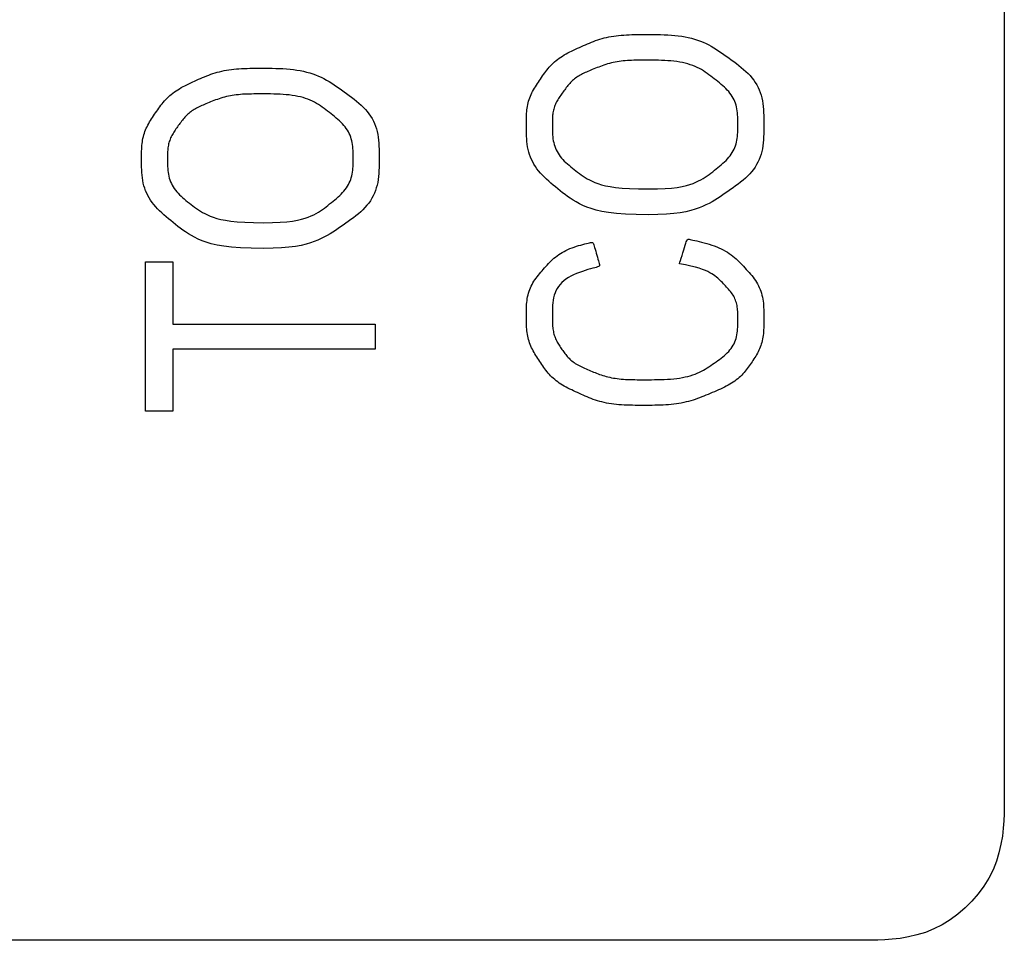
# Model space of a CAD drawing. Units: millimetres. Extents: x 0 to 828, y 0 to 570.
# Drawn here: x 753 to 760, y 399 to 405 of the extents above; entities that cross this region are included whole.
import ezdxf

# ---------------------------------------------------------------- set-up
doc = ezdxf.new("R2010")
doc.units = ezdxf.units.MM
doc.layers.add('画層10', color=91, linetype='Continuous')

msp = doc.modelspace()

# ---------------------------------------------------------------- linework, layer by layer
for p, q in [((759.8824, 405.3018), (759.8824, 403.325)), ((759.8824, 403.325), (759.8824, 401.9056)), ((759.8824, 401.9056), (759.8824, 400.9496)), ((759.8824, 400.9496), (759.8824, 400.3629)), ((759.8824, 400.3629), (759.8824, 400.0515)), ((759.8824, 400.0515), (759.8824, 399.9213)), ((759.8824, 399.8784), (759.8823, 399.8445)), ((759.8824, 399.9213), (759.8824, 399.8784)), ((759.8823, 399.8445), (759.8816, 399.8046)), ((759.8797, 399.7598), (759.8759, 399.7108)), ((759.8816, 399.8046), (759.8797, 399.7598)), ((759.8759, 399.7108), (759.8696, 399.6587)), ((759.8696, 399.6587), (759.8603, 399.6042)), ((759.8473, 399.5483), (759.83, 399.4918)), ((759.8603, 399.6042), (759.8473, 399.5483)), ((759.83, 399.4918), (759.8078, 399.4358)), ((759.8078, 399.4358), (759.7802, 399.381)), ((759.7802, 399.381), (759.7476, 399.3279)), ((759.7476, 399.3279), (759.7104, 399.2771)), ((759.6691, 399.2289), (759.6241, 399.184)), ((759.7104, 399.2771), (759.6691, 399.2289)), ((759.6241, 399.184), (759.576, 399.1427)), ((759.5251, 399.1054), (759.472, 399.0728)), ((759.576, 399.1427), (759.5251, 399.1054)), ((759.4172, 399.0452), (759.3612, 399.023)), ((759.472, 399.0728), (759.4172, 399.0452)), ((753.8403, 398.9706), (752.9249, 398.9706)), ((754.7406, 398.9706), (753.8403, 398.9706)), ((755.5957, 398.9706), (754.7406, 398.9706)), ((756.3753, 398.9706), (755.5957, 398.9706)), ((757.0493, 398.9706), (756.3753, 398.9706)), ((757.5952, 398.9706), (757.0493, 398.9706)), ((758.0211, 398.9706), (757.5952, 398.9706)), ((758.3429, 398.9706), (758.0211, 398.9706)), ((758.5764, 398.9706), (758.3429, 398.9706)), ((758.7375, 398.9706), (758.5764, 398.9706)), ((758.842, 398.9706), (758.7375, 398.9706)), ((758.9058, 398.9706), (758.842, 398.9706)), ((758.9448, 398.9706), (758.9058, 398.9706)), ((758.9747, 398.9706), (758.9448, 398.9706)), ((759.0086, 398.9707), (758.9747, 398.9706)), ((759.0484, 398.9714), (759.0086, 398.9707)), ((759.0932, 398.9734), (759.0484, 398.9714)), ((759.1422, 398.9771), (759.0932, 398.9734)), ((759.1944, 398.9834), (759.1422, 398.9771)), ((759.2489, 398.9927), (759.1944, 398.9834)), ((759.3048, 399.0057), (759.2489, 398.9927)), ((759.3612, 399.023), (759.3048, 399.0057))]:
    msp.add_line(p, q)
at = {"layer": '画層10'}
for points in [[(757.5315, 403.7579), (757.4511, 403.7589), (757.3814, 403.7618), (757.3213, 403.7664), (757.2697, 403.7726), (757.2255, 403.78), (757.1876, 403.7886), (757.155, 403.7982), (757.1265, 403.8084), (757.1011, 403.8192), (757.0778, 403.8304), (757.0562, 403.8419), (757.0361, 403.8537), (757.0174, 403.8658), (756.9997, 403.878), (756.9829, 403.8904), (756.9668, 403.9029), (756.9511, 403.9155), (756.9356, 403.9281), (756.9202, 403.9407), (756.9049, 403.9534), (756.8898, 403.9662), (756.875, 403.979), (756.8605, 403.9921), (756.8466, 404.0053), (756.8332, 404.0187), (756.8205, 404.0325), (756.8085, 404.0465), (756.7974, 404.0609), (756.7871, 404.0756), (756.7776, 404.0907), (756.7691, 404.1061), (756.7613, 404.1218), (756.7545, 404.1379), (756.7485, 404.1544), (756.7433, 404.1712), (756.739, 404.1883), (756.7356, 404.2058), (756.7329, 404.2234), (756.7308, 404.2412), (756.7294, 404.259), (756.7284, 404.2766), (756.7278, 404.2939), (756.7275, 404.3109), (756.7274, 404.3274), (756.7274, 404.3432), (756.7274, 404.3584), (756.7275, 404.3728), (756.7276, 404.3867), (756.7279, 404.4001), (756.7283, 404.4129), (756.7289, 404.4254), (756.7298, 404.4376), (756.731, 404.4495), (756.7326, 404.4612), (756.7345, 404.4727), (756.7368, 404.4842), (756.7395, 404.4955), (756.7425, 404.5068), (756.746, 404.5179), (756.7498, 404.5288), (756.754, 404.5397), (756.7586, 404.5505), (756.7636, 404.5611), (756.7689, 404.5716), (756.7746, 404.582), (756.7806, 404.5923), (756.7869, 404.6025), (756.7933, 404.6127), (756.8, 404.6228), (756.8067, 404.6329), (756.8136, 404.6429), (756.8204, 404.653), (756.8273, 404.663), (756.8343, 404.673), (756.8413, 404.6829), (756.8484, 404.6928), (756.8557, 404.7026), (756.8632, 404.7122), (756.8709, 404.7217), (756.8788, 404.731), (756.8871, 404.7401), (756.8958, 404.749), (756.9048, 404.7576), (756.9141, 404.766), (756.9238, 404.7742), (756.9338, 404.7822), (756.9441, 404.7899), (756.9548, 404.7974), (756.9659, 404.8046), (756.9773, 404.8116), (756.989, 404.8184), (757.001, 404.825), (757.0133, 404.8314), (757.0259, 404.8376), (757.0386, 404.8437), (757.0515, 404.8497), (757.0644, 404.8556), (757.0775, 404.8615), (757.0906, 404.8674), (757.1038, 404.8732), (757.117, 404.879), (757.1302, 404.8848), (757.1435, 404.8904), (757.157, 404.896), (757.1706, 404.9013), (757.1844, 404.9064), (757.1984, 404.9113), (757.2127, 404.9158), (757.2272, 404.9201), (757.242, 404.924), (757.2571, 404.9275), (757.2725, 404.9308), (757.2881, 404.9337), (757.304, 404.9363), (757.3202, 404.9386), (757.3366, 404.9405), (757.3534, 404.9421), (757.3704, 404.9434), (757.3878, 404.9444), (757.4055, 404.9452), (757.4237, 404.9457), (757.4424, 404.9461), (757.4616, 404.9463), (757.4815, 404.9464), (757.5019, 404.9465), (757.5231, 404.9465), (757.545, 404.9465), (757.5676, 404.9464), (757.5905, 404.9462), (757.6139, 404.9457), (757.6374, 404.945), (757.661, 404.944), (757.6844, 404.9425), (757.7077, 404.9405), (757.7305, 404.938), (757.7529, 404.9348), (757.7747, 404.9311), (757.7961, 404.9266), (757.8169, 404.9216), (757.8372, 404.916), (757.8569, 404.9097), (757.8762, 404.9027), (757.895, 404.8952), (757.9132, 404.887), (757.931, 404.8782), (757.9483, 404.8688), (757.9652, 404.8589), (757.9819, 404.8486), (757.9984, 404.8378), (758.0147, 404.8267), (758.031, 404.8153), (758.0473, 404.8036), (758.0638, 404.7918), (758.0803, 404.7798), (758.0969, 404.7677), (758.1135, 404.7553), (758.1298, 404.7428), (758.1458, 404.73), (758.1614, 404.7168), (758.1764, 404.7034), (758.1906, 404.6896), (758.2041, 404.6753), (758.2166, 404.6607), (758.2281, 404.6456), (758.2387, 404.6301), (758.2483, 404.6142), (758.257, 404.5978), (758.2647, 404.581), (758.2714, 404.5638), (758.2772, 404.5461), (758.282, 404.528), (758.2858, 404.5095), (758.2888, 404.4906), (758.2911, 404.4714), (758.2927, 404.4519), (758.2938, 404.4321), (758.2945, 404.4122), (758.2948, 404.3921), (758.2949, 404.3719), (758.2949, 404.3516), (758.2949, 404.3313), (758.2948, 404.3111), (758.2945, 404.2909), (758.2938, 404.2709), (758.2927, 404.251), (758.291, 404.2314), (758.2887, 404.2121), (758.2856, 404.1931), (758.2816, 404.1745), (758.2767, 404.1564), (758.2708, 404.1387), (758.2639, 404.1214), (758.256, 404.1046), (758.2471, 404.0882), (758.2372, 404.0722), (758.2264, 404.0567), (758.2145, 404.0417), (758.2017, 404.0271), (758.1879, 404.0129), (758.1732, 403.9991), (758.1579, 403.9857), (758.1419, 403.9727), (758.1255, 403.9599), (758.1087, 403.9474), (758.0917, 403.9352), (758.0747, 403.9231), (758.0577, 403.9112), (758.0408, 403.8994), (758.024, 403.8878), (758.007, 403.8764), (757.9896, 403.8651), (757.9717, 403.8541), (757.953, 403.8433), (757.9335, 403.8328), (757.9129, 403.8225), (757.891, 403.8125), (757.8676, 403.8029), (757.8419, 403.7937), (757.8132, 403.7853), (757.7806, 403.7776), (757.7433, 403.771), (757.7006, 403.7655), (757.6516, 403.7614), (757.5955, 403.7588), (757.5315, 403.7579)], [(757.5342, 403.9274), (757.5924, 403.9281), (757.6428, 403.9303), (757.6864, 403.9337), (757.7238, 403.9381), (757.7559, 403.9436), (757.7835, 403.9498), (757.8073, 403.9568), (757.8281, 403.9642), (757.8467, 403.9721), (757.8639, 403.9802), (757.8797, 403.9885), (757.8945, 403.9971), (757.9084, 404.0058), (757.9214, 404.0146), (757.9339, 404.0236), (757.9458, 404.0326), (757.9575, 404.0417), (757.969, 404.0509), (757.9805, 404.06), (757.9919, 404.0692), (758.0031, 404.0784), (758.0142, 404.0878), (758.0249, 404.0972), (758.0353, 404.1067), (758.0453, 404.1164), (758.0548, 404.1263), (758.0636, 404.1363), (758.0719, 404.1465), (758.0795, 404.157), (758.0865, 404.1677), (758.0928, 404.1786), (758.0985, 404.1897), (758.1035, 404.201), (758.1079, 404.2126), (758.1117, 404.2243), (758.1149, 404.2363), (758.1174, 404.2485), (758.1194, 404.2609), (758.1208, 404.2735), (758.1219, 404.2863), (758.1226, 404.2991), (758.123, 404.3121), (758.1233, 404.3252), (758.1233, 404.3384), (758.1233, 404.3516), (758.1233, 404.3649), (758.1233, 404.3781), (758.123, 404.3914), (758.1226, 404.4045), (758.1219, 404.4176), (758.1208, 404.4306), (758.1193, 404.4434), (758.1173, 404.4561), (758.1147, 404.4685), (758.1115, 404.4807), (758.1077, 404.4927), (758.1032, 404.5044), (758.0981, 404.5159), (758.0924, 404.5272), (758.086, 404.5382), (758.079, 404.5489), (758.0713, 404.5594), (758.0629, 404.5697), (758.054, 404.5797), (758.0444, 404.5895), (758.0344, 404.5991), (758.0239, 404.6086), (758.0131, 404.6179), (758.002, 404.6271), (757.9907, 404.6363), (757.9792, 404.6454), (757.9676, 404.6545), (757.9561, 404.6635), (757.9444, 404.6725), (757.9327, 404.6814), (757.9207, 404.6902), (757.9084, 404.6987), (757.8958, 404.707), (757.8828, 404.7149), (757.8694, 404.7224), (757.8553, 404.7294), (757.8407, 404.736), (757.8255, 404.742), (757.8096, 404.7476), (757.7932, 404.7526), (757.7761, 404.7571), (757.7585, 404.7612), (757.7402, 404.7647), (757.7214, 404.7677), (757.7019, 404.7702), (757.6819, 404.7722), (757.6614, 404.7738), (757.6407, 404.775), (757.6199, 404.7758), (757.5991, 404.7764), (757.5786, 404.7767), (757.5585, 404.7769), (757.5389, 404.777), (757.52, 404.777), (757.502, 404.777), (757.4848, 404.7769), (757.4683, 404.7768), (757.4524, 404.7767), (757.4372, 404.7764), (757.4224, 404.7759), (757.408, 404.7753), (757.3939, 404.7745), (757.3801, 404.7734), (757.3665, 404.7721), (757.3531, 404.7705), (757.3398, 404.7687), (757.3267, 404.7666), (757.3137, 404.7642), (757.301, 404.7616), (757.2884, 404.7587), (757.276, 404.7556), (757.2637, 404.7522), (757.2516, 404.7485), (757.2397, 404.7447), (757.228, 404.7406), (757.2165, 404.7365), (757.2053, 404.7322), (757.1942, 404.7279), (757.1835, 404.7236), (757.173, 404.7194), (757.1627, 404.7152), (757.1528, 404.7111), (757.1432, 404.7071), (757.1338, 404.7032), (757.1247, 404.6992), (757.1159, 404.6953), (757.1073, 404.6913), (757.0989, 404.6872), (757.0907, 404.6829), (757.0827, 404.6785), (757.0749, 404.674), (757.0673, 404.6692), (757.0599, 404.6642), (757.0527, 404.659), (757.0457, 404.6537), (757.0388, 404.6481), (757.0322, 404.6423), (757.0258, 404.6363), (757.0196, 404.6301), (757.0135, 404.6237), (757.0077, 404.6171), (757.002, 404.6103), (756.9964, 404.6034), (756.991, 404.5964), (756.9856, 404.5893), (756.9803, 404.5821), (756.9751, 404.5749), (756.9698, 404.5676), (756.9646, 404.5604), (756.9594, 404.5532), (756.9542, 404.5459), (756.9491, 404.5387), (756.9442, 404.5313), (756.9394, 404.524), (756.9348, 404.5166), (756.9305, 404.5091), (756.9264, 404.5016), (756.9226, 404.494), (756.9191, 404.4863), (756.9159, 404.4785), (756.913, 404.4706), (756.9104, 404.4627), (756.9081, 404.4546), (756.9061, 404.4466), (756.9043, 404.4384), (756.9029, 404.4302), (756.9017, 404.4218), (756.9008, 404.4134), (756.9001, 404.4048), (756.8996, 404.3959), (756.8993, 404.3868), (756.8991, 404.3773), (756.899, 404.3674), (756.899, 404.357), (756.899, 404.3461), (756.899, 404.3346), (756.8991, 404.3227), (756.8993, 404.3104), (756.8997, 404.2978), (756.9004, 404.285), (756.9015, 404.272), (756.903, 404.2591), (756.905, 404.2462), (756.9076, 404.2336), (756.9108, 404.2211), (756.9146, 404.209), (756.9191, 404.1971), (756.9242, 404.1855), (756.9299, 404.1742), (756.9363, 404.1631), (756.9433, 404.1524), (756.951, 404.1418), (756.9593, 404.1316), (756.9682, 404.1216), (756.9777, 404.1119), (756.9877, 404.1024), (756.9981, 404.093), (757.0088, 404.0838), (757.0199, 404.0747), (757.0311, 404.0657), (757.0425, 404.0568), (757.054, 404.0479), (757.0655, 404.039), (757.0772, 404.0301), (757.0893, 404.0212), (757.1019, 404.0124), (757.1153, 404.0038), (757.1296, 403.9953), (757.1451, 403.9869), (757.1618, 403.9787), (757.1801, 403.9708), (757.2002, 403.9632), (757.2228, 403.9559), (757.2491, 403.9492), (757.2799, 403.9431), (757.3161, 403.9378), (757.3587, 403.9335), (757.4086, 403.9302), (757.4668, 403.9281), (757.5342, 403.9274)], [(754.9911, 403.5354), (754.9107, 403.5364), (754.8409, 403.5393), (754.7808, 403.544), (754.7292, 403.5502), (754.6851, 403.5577), (754.6472, 403.5664), (754.6146, 403.576), (754.5862, 403.5863), (754.5608, 403.5972), (754.5375, 403.6085), (754.516, 403.62), (754.496, 403.6318), (754.4772, 403.6439), (754.4596, 403.6561), (754.4429, 403.6685), (754.4268, 403.681), (754.4111, 403.6936), (754.3956, 403.7062), (754.3802, 403.7189), (754.3649, 403.7316), (754.3498, 403.7443), (754.3349, 403.7572), (754.3204, 403.7702), (754.3064, 403.7834), (754.293, 403.7968), (754.2802, 403.8105), (754.2682, 403.8245), (754.257, 403.8388), (754.2467, 403.8535), (754.2373, 403.8685), (754.2287, 403.8839), (754.2209, 403.8996), (754.2141, 403.9156), (754.208, 403.932), (754.2029, 403.9488), (754.1986, 403.9659), (754.1951, 403.9833), (754.1924, 404.0009), (754.1904, 404.0187), (754.189, 404.0364), (754.188, 404.054), (754.1874, 404.0714), (754.1871, 404.0884), (754.187, 404.1048), (754.187, 404.1207), (754.187, 404.1358), (754.187, 404.1503), (754.1872, 404.1642), (754.1874, 404.1775), (754.1879, 404.1904), (754.1885, 404.2029), (754.1894, 404.215), (754.1906, 404.2269), (754.1922, 404.2386), (754.1941, 404.2502), (754.1964, 404.2616), (754.199, 404.273), (754.2021, 404.2842), (754.2056, 404.2953), (754.2094, 404.3063), (754.2136, 404.3171), (754.2182, 404.3279), (754.2232, 404.3385), (754.2285, 404.349), (754.2342, 404.3594), (754.2402, 404.3697), (754.2464, 404.38), (754.2529, 404.3901), (754.2595, 404.4002), (754.2663, 404.4103), (754.2731, 404.4204), (754.28, 404.4304), (754.2869, 404.4404), (754.2938, 404.4504), (754.3009, 404.4604), (754.308, 404.4702), (754.3153, 404.48), (754.3228, 404.4897), (754.3305, 404.4991), (754.3384, 404.5085), (754.3467, 404.5176), (754.3554, 404.5264), (754.3644, 404.5351), (754.3737, 404.5435), (754.3834, 404.5517), (754.3934, 404.5597), (754.4038, 404.5674), (754.4145, 404.5749), (754.4256, 404.5822), (754.437, 404.5892), (754.4488, 404.596), (754.4608, 404.6027), (754.4732, 404.6091), (754.4858, 404.6154), (754.4985, 404.6215), (754.5114, 404.6275), (754.5245, 404.6335), (754.5376, 404.6394), (754.5507, 404.6453), (754.5638, 404.6511), (754.577, 404.6569), (754.5902, 404.6626), (754.6035, 404.6682), (754.6169, 404.6737), (754.6305, 404.679), (754.6442, 404.684), (754.6582, 404.6888), (754.6724, 404.6934), (754.6869, 404.6976), (754.7017, 404.7014), (754.7167, 404.705), (754.7321, 404.7082), (754.7477, 404.7111), (754.7636, 404.7137), (754.7798, 404.716), (754.7962, 404.7179), (754.813, 404.7195), (754.83, 404.7208), (754.8474, 404.7219), (754.8651, 404.7226), (754.8833, 404.7232), (754.902, 404.7235), (754.9212, 404.7237), (754.941, 404.7239), (754.9615, 404.7239), (754.9827, 404.7239), (755.0046, 404.7239), (755.0271, 404.7238), (755.0501, 404.7236), (755.0735, 404.7232), (755.097, 404.7224), (755.1206, 404.7214), (755.1441, 404.7199), (755.1673, 404.7179), (755.1902, 404.7154), (755.2126, 404.7123), (755.2345, 404.7085), (755.2559, 404.7041), (755.2768, 404.699), (755.2971, 404.6934), (755.3169, 404.6871), (755.3363, 404.6802), (755.3551, 404.6726), (755.3734, 404.6644), (755.3911, 404.6556), (755.4085, 404.6462), (755.4255, 404.6364), (755.4422, 404.626), (755.4586, 404.6152), (755.475, 404.6041), (755.4913, 404.5927), (755.5076, 404.5811), (755.524, 404.5692), (755.5406, 404.5573), (755.5572, 404.5451), (755.5738, 404.5328), (755.5901, 404.5202), (755.6061, 404.5074), (755.6217, 404.4943), (755.6366, 404.4809), (755.6509, 404.4671), (755.6644, 404.4529), (755.6769, 404.4383), (755.6884, 404.4233), (755.699, 404.4078), (755.7086, 404.3919), (755.7172, 404.3756), (755.7249, 404.3589), (755.7316, 404.3417), (755.7374, 404.3241), (755.7422, 404.306), (755.7461, 404.2876), (755.7491, 404.2687), (755.7513, 404.2495), (755.753, 404.23), (755.7541, 404.2103), (755.7547, 404.1903), (755.755, 404.1702), (755.7552, 404.15), (755.7552, 404.1297), (755.7552, 404.1095), (755.755, 404.0892), (755.7547, 404.069), (755.754, 404.049), (755.7529, 404.0292), (755.7512, 404.0096), (755.7489, 403.9902), (755.7458, 403.9713), (755.7419, 403.9527), (755.7369, 403.9345), (755.731, 403.9168), (755.7241, 403.8995), (755.7162, 403.8827), (755.7073, 403.8663), (755.6975, 403.8504), (755.6866, 403.8349), (755.6748, 403.8198), (755.662, 403.8052), (755.6482, 403.791), (755.6335, 403.7773), (755.6181, 403.7639), (755.6022, 403.7508), (755.5857, 403.7381), (755.569, 403.7256), (755.552, 403.7133), (755.5349, 403.7012), (755.5179, 403.6893), (755.5011, 403.6776), (755.4842, 403.666), (755.4672, 403.6545), (755.4498, 403.6433), (755.4319, 403.6322), (755.4132, 403.6214), (755.3937, 403.6108), (755.373, 403.6005), (755.3511, 403.5905), (755.3276, 403.5808), (755.3019, 403.5716), (755.2731, 403.563), (755.2404, 403.5553), (755.2031, 403.5486), (755.1603, 403.5431), (755.1112, 403.5389), (755.0551, 403.5363), (754.9911, 403.5354)], [(754.9938, 403.7049), (755.052, 403.7056), (755.1025, 403.7077), (755.1461, 403.7111), (755.1835, 403.7156), (755.2157, 403.721), (755.2433, 403.7273), (755.2672, 403.7343), (755.288, 403.7418), (755.3067, 403.7496), (755.3238, 403.7578), (755.3397, 403.7662), (755.3545, 403.7748), (755.3683, 403.7835), (755.3813, 403.7924), (755.3937, 403.8014), (755.4056, 403.8105), (755.4173, 403.8196), (755.4287, 403.8288), (755.4402, 403.8379), (755.4515, 403.8471), (755.4628, 403.8563), (755.4738, 403.8656), (755.4846, 403.8749), (755.495, 403.8844), (755.5049, 403.894), (755.5144, 403.9038), (755.5233, 403.9138), (755.5316, 403.9241), (755.5393, 403.9345), (755.5463, 403.9452), (755.5527, 403.956), (755.5584, 403.9671), (755.5635, 403.9785), (755.568, 403.99), (755.5718, 404.0018), (755.575, 404.0138), (755.5776, 404.026), (755.5796, 404.0384), (755.5811, 404.0509), (755.5822, 404.0637), (755.5829, 404.0766), (755.5833, 404.0896), (755.5835, 404.1027), (755.5836, 404.1158), (755.5836, 404.1291), (755.5836, 404.1423), (755.5835, 404.1556), (755.5833, 404.1688), (755.5829, 404.182), (755.5821, 404.1951), (755.581, 404.208), (755.5795, 404.2209), (755.5775, 404.2335), (755.5749, 404.246), (755.5717, 404.2582), (755.5678, 404.2701), (755.5633, 404.2819), (755.5581, 404.2934), (755.5523, 404.3046), (755.5459, 404.3156), (755.5388, 404.3264), (755.531, 404.3369), (755.5227, 404.3472), (755.5137, 404.3573), (755.5041, 404.3672), (755.494, 404.3768), (755.4836, 404.3863), (755.4727, 404.3957), (755.4616, 404.405), (755.4502, 404.4142), (755.4388, 404.4233), (755.4272, 404.4324), (755.4156, 404.4414), (755.404, 404.4504), (755.3922, 404.4593), (755.3803, 404.468), (755.368, 404.4765), (755.3554, 404.4847), (755.3425, 404.4925), (755.329, 404.5), (755.315, 404.507), (755.3004, 404.5135), (755.2853, 404.5195), (755.2695, 404.5251), (755.2531, 404.5301), (755.2361, 404.5346), (755.2185, 404.5386), (755.2003, 404.5421), (755.1815, 404.5451), (755.1621, 404.5477), (755.1421, 404.5497), (755.1217, 404.5512), (755.101, 404.5524), (755.0801, 404.5533), (755.0594, 404.5538), (755.0388, 404.5542), (755.0187, 404.5544), (754.9991, 404.5544), (754.9802, 404.5544), (754.9621, 404.5544), (754.9449, 404.5544), (754.9283, 404.5543), (754.9124, 404.5541), (754.8971, 404.5538), (754.8822, 404.5534), (754.8678, 404.5528), (754.8537, 404.552), (754.8399, 404.551), (754.8262, 404.5497), (754.8127, 404.5482), (754.7994, 404.5464), (754.7863, 404.5443), (754.7733, 404.542), (754.7606, 404.5395), (754.748, 404.5366), (754.7355, 404.5336), (754.7233, 404.5302), (754.7112, 404.5266), (754.6993, 404.5228), (754.6876, 404.5187), (754.6761, 404.5146), (754.6648, 404.5104), (754.6538, 404.5061), (754.6431, 404.5018), (754.6326, 404.4975), (754.6223, 404.4933), (754.6124, 404.4892), (754.6028, 404.4852), (754.5934, 404.4813), (754.5843, 404.4773), (754.5755, 404.4734), (754.5669, 404.4694), (754.5585, 404.4652), (754.5504, 404.461), (754.5424, 404.4566), (754.5347, 404.452), (754.5271, 404.4471), (754.5197, 404.4421), (754.5126, 404.4369), (754.5056, 404.4315), (754.4988, 404.4258), (754.4922, 404.42), (754.4858, 404.414), (754.4796, 404.4078), (754.4736, 404.4014), (754.4677, 404.3948), (754.462, 404.3881), (754.4564, 404.3812), (754.4509, 404.3742), (754.4455, 404.3671), (754.4402, 404.36), (754.4349, 404.3528), (754.4296, 404.3455), (754.4244, 404.3383), (754.4192, 404.331), (754.4141, 404.3238), (754.4091, 404.3165), (754.4042, 404.3091), (754.3994, 404.3017), (754.3949, 404.2943), (754.3905, 404.2868), (754.3865, 404.2793), (754.3827, 404.2717), (754.3791, 404.264), (754.3759, 404.2562), (754.373, 404.2484), (754.3703, 404.2405), (754.3679, 404.2325), (754.3658, 404.2245), (754.3641, 404.2164), (754.3626, 404.2082), (754.3614, 404.1999), (754.3604, 404.1915), (754.3597, 404.1829), (754.3592, 404.1741), (754.3589, 404.1649), (754.3587, 404.1554), (754.3586, 404.1455), (754.3585, 404.1351), (754.3585, 404.1242), (754.3586, 404.1128), (754.3586, 404.1009), (754.3589, 404.0885), (754.3593, 404.0759), (754.36, 404.0631), (754.3611, 404.0502), (754.3626, 404.0372), (754.3646, 404.0244), (754.3672, 404.0117), (754.3703, 403.9993), (754.3742, 403.9871), (754.3786, 403.9753), (754.3838, 403.9636), (754.3895, 403.9523), (754.3959, 403.9412), (754.4029, 403.9304), (754.4106, 403.9199), (754.419, 403.9096), (754.4279, 403.8996), (754.4375, 403.8898), (754.4475, 403.8802), (754.458, 403.8708), (754.4688, 403.8616), (754.4799, 403.8525), (754.4912, 403.8434), (754.5027, 403.8345), (754.5142, 403.8255), (754.5257, 403.8166), (754.5374, 403.8078), (754.5495, 403.7989), (754.5622, 403.7902), (754.5756, 403.7816), (754.5899, 403.7731), (754.6054, 403.7648), (754.6221, 403.7566), (754.6404, 403.7487), (754.6604, 403.741), (754.6831, 403.7337), (754.7093, 403.7269), (754.7401, 403.7207), (754.7762, 403.7154), (754.8187, 403.711), (754.8686, 403.7077), (754.9266, 403.7056), (754.9938, 403.7049)], [(757.7382, 403.4334), (757.7391, 403.4363), (757.7415, 403.4443), (757.7452, 403.4563), (757.7498, 403.4715), (757.755, 403.4887), (757.7605, 403.5069), (757.7661, 403.5251), (757.7713, 403.5423), (757.7759, 403.5574), (757.7797, 403.5697), (757.7829, 403.5792), (757.7858, 403.5863), (757.7888, 403.5911), (757.7923, 403.5941), (757.7964, 403.5954), (757.8017, 403.5954), (757.8084, 403.5944), (757.8169, 403.5927), (757.8273, 403.5904), (757.8396, 403.5877), (757.8534, 403.5846), (757.8684, 403.5811), (757.8843, 403.5772), (757.9009, 403.5728), (757.9178, 403.5681), (757.9348, 403.5631), (757.9516, 403.5576), (757.9678, 403.5519), (757.9836, 403.5458), (757.9988, 403.5394), (758.0135, 403.5326), (758.0276, 403.5255), (758.0412, 403.518), (758.0543, 403.5102), (758.0668, 403.5021), (758.0788, 403.4937), (758.0903, 403.4849), (758.1012, 403.4758), (758.1118, 403.4665), (758.122, 403.4569), (758.1319, 403.4472), (758.1415, 403.4373), (758.151, 403.4273), (758.1603, 403.4172), (758.1696, 403.4071), (758.1789, 403.3969), (758.1882, 403.3867), (758.1973, 403.3765), (758.2063, 403.3662), (758.215, 403.3557), (758.2235, 403.3451), (758.2316, 403.3344), (758.2393, 403.3235), (758.2465, 403.3123), (758.2532, 403.301), (758.2594, 403.2894), (758.265, 403.2775), (758.2701, 403.2654), (758.2748, 403.2531), (758.2789, 403.2405), (758.2824, 403.2277), (758.2855, 403.2146), (758.2881, 403.2013), (758.2901, 403.1878), (758.2917, 403.174), (758.2929, 403.1601), (758.2938, 403.1461), (758.2943, 403.1321), (758.2947, 403.118), (758.2949, 403.104), (758.2949, 403.0901), (758.2949, 403.0764), (758.2949, 403.0628), (758.2949, 403.0494), (758.2948, 403.0362), (758.2945, 403.0233), (758.2942, 403.0105), (758.2936, 402.9979), (758.2928, 402.9855), (758.2917, 402.9734), (758.2903, 402.9614), (758.2886, 402.9496), (758.2866, 402.9381), (758.2842, 402.9267), (758.2815, 402.9156), (758.2784, 402.9046), (758.275, 402.8939), (758.2712, 402.8834), (758.267, 402.8731), (758.2625, 402.863), (758.2577, 402.8531), (758.2525, 402.8434), (758.2471, 402.8339), (758.2414, 402.8245), (758.2356, 402.8152), (758.2295, 402.806), (758.2234, 402.7969), (758.2171, 402.7878), (758.2109, 402.7787), (758.2046, 402.7696), (758.1983, 402.7606), (758.1918, 402.7515), (758.1853, 402.7426), (758.1785, 402.7337), (758.1716, 402.7249), (758.1643, 402.7162), (758.1568, 402.7077), (758.1489, 402.6993), (758.1405, 402.6912), (758.1318, 402.6832), (758.1227, 402.6754), (758.1131, 402.6678), (758.1031, 402.6603), (758.0927, 402.6531), (758.0819, 402.6461), (758.0707, 402.6392), (758.059, 402.6325), (758.047, 402.626), (758.0345, 402.6197), (758.0217, 402.6135), (758.0087, 402.6074), (757.9954, 402.6015), (757.9819, 402.5956), (757.9682, 402.5898), (757.9544, 402.584), (757.9406, 402.5782), (757.9268, 402.5724), (757.913, 402.5667), (757.899, 402.561), (757.885, 402.5554), (757.8709, 402.55), (757.8566, 402.5447), (757.8421, 402.5396), (757.8274, 402.5348), (757.8125, 402.5303), (757.7973, 402.5261), (757.7819, 402.5222), (757.7662, 402.5187), (757.7502, 402.5154), (757.7339, 402.5125), (757.7174, 402.5099), (757.7006, 402.5077), (757.6836, 402.5057), (757.6662, 402.5041), (757.6486, 402.5028), (757.6307, 402.5018), (757.6126, 402.501), (757.5943, 402.5005), (757.5759, 402.5001), (757.5574, 402.4999), (757.5388, 402.4998), (757.5201, 402.4998), (757.5014, 402.4997), (757.4827, 402.4998), (757.4641, 402.4998), (757.4456, 402.4999), (757.4272, 402.5001), (757.4089, 402.5005), (757.3909, 402.501), (757.3731, 402.5018), (757.3555, 402.5028), (757.3382, 402.5041), (757.3213, 402.5057), (757.3047, 402.5077), (757.2884, 402.5099), (757.2724, 402.5125), (757.2568, 402.5154), (757.2414, 402.5187), (757.2264, 402.5222), (757.2117, 402.5261), (757.1973, 402.5303), (757.1832, 402.5348), (757.1694, 402.5396), (757.1558, 402.5447), (757.1424, 402.55), (757.1292, 402.5554), (757.1162, 402.561), (757.1032, 402.5667), (757.0903, 402.5724), (757.0774, 402.5782), (757.0646, 402.584), (757.0518, 402.5898), (757.039, 402.5956), (757.0264, 402.6015), (757.014, 402.6076), (757.0017, 402.6137), (756.9897, 402.62), (756.9779, 402.6265), (756.9665, 402.6332), (756.9554, 402.6401), (756.9447, 402.6473), (756.9343, 402.6547), (756.9243, 402.6623), (756.9147, 402.6702), (756.9053, 402.6783), (756.8964, 402.6866), (756.8877, 402.6952), (756.8795, 402.7039), (756.8715, 402.7129), (756.8639, 402.7221), (756.8565, 402.7315), (756.8493, 402.741), (756.8424, 402.7506), (756.8356, 402.7603), (756.8289, 402.7701), (756.8223, 402.78), (756.8157, 402.7898), (756.8092, 402.7997), (756.8027, 402.8096), (756.7963, 402.8195), (756.79, 402.8295), (756.7839, 402.8395), (756.778, 402.8496), (756.7723, 402.8598), (756.7669, 402.8701), (756.7619, 402.8805), (756.7571, 402.891), (756.7528, 402.9016), (756.7488, 402.9124), (756.7451, 402.9233), (756.7418, 402.9343), (756.7389, 402.9454), (756.7364, 402.9567), (756.7342, 402.9681), (756.7323, 402.9797), (756.7309, 402.9913), (756.7297, 403.0031), (756.7289, 403.015), (756.7283, 403.0271), (756.7278, 403.0393), (756.7276, 403.0516), (756.7275, 403.064), (756.7274, 403.0765), (756.7274, 403.0892), (756.7274, 403.102), (756.7275, 403.1149), (756.7276, 403.1279), (756.728, 403.1408), (756.7285, 403.1538), (756.7292, 403.1667), (756.7303, 403.1795), (756.7318, 403.1921), (756.7336, 403.2046), (756.7359, 403.2169), (756.7387, 403.229), (756.7419, 403.2409), (756.7456, 403.2526), (756.7497, 403.2641), (756.7543, 403.2753), (756.7593, 403.2864), (756.7649, 403.2972), (756.7708, 403.3079), (756.7772, 403.3183), (756.7841, 403.3285), (756.7913, 403.3386), (756.7988, 403.3485), (756.8065, 403.3583), (756.8145, 403.3681), (756.8226, 403.3777), (756.8308, 403.3873), (756.839, 403.3969), (756.8473, 403.4064), (756.8556, 403.416), (756.864, 403.4254), (756.8726, 403.4348), (756.8814, 403.444), (756.8904, 403.453), (756.8997, 403.4618), (756.9093, 403.4704), (756.9193, 403.4787), (756.9297, 403.4867), (756.9406, 403.4944), (756.9519, 403.5018), (756.9636, 403.5088), (756.9758, 403.5155), (756.9884, 403.522), (757.0015, 403.528), (757.0149, 403.5338), (757.0289, 403.5393), (757.0432, 403.5444), (757.0576, 403.5492), (757.0721, 403.5536), (757.0862, 403.5577), (757.0998, 403.5614), (757.1125, 403.5647), (757.1242, 403.5677), (757.1347, 403.5702), (757.1436, 403.5723), (757.1508, 403.574), (757.1564, 403.5751), (757.1608, 403.5754), (757.1642, 403.5747), (757.1669, 403.573), (757.1691, 403.5699), (757.171, 403.5654), (757.173, 403.5592), (757.1754, 403.5512), (757.1782, 403.5413), (757.1815, 403.5299), (757.1851, 403.5174), (757.1888, 403.5042), (757.1927, 403.4907), (757.1965, 403.4775), (757.2001, 403.465), (757.2033, 403.4536), (757.2062, 403.4437), (757.2084, 403.4357), (757.2099, 403.4294), (757.2103, 403.4245), (757.2095, 403.4206), (757.2072, 403.4176), (757.2032, 403.4151), (757.1973, 403.4128), (757.1892, 403.4104), (757.1788, 403.4076), (757.1659, 403.4042), (757.1509, 403.4002), (757.1341, 403.3954), (757.116, 403.3899), (757.097, 403.3838), (757.0777, 403.377), (757.0583, 403.3695), (757.0393, 403.3613), (757.0213, 403.3524), (757.0044, 403.3428), (756.9889, 403.3326), (756.9746, 403.3216), (756.9617, 403.31), (756.9501, 403.2977), (756.9397, 403.2847), (756.9306, 403.271), (756.9229, 403.2566), (756.9164, 403.2416), (756.9112, 403.2259), (756.9072, 403.2097), (756.9041, 403.1932), (756.902, 403.1766), (756.9005, 403.1601), (756.8996, 403.1439), (756.8992, 403.1281), (756.899, 403.1129), (756.899, 403.0986), (756.899, 403.0853), (756.899, 403.0729), (756.8991, 403.0614), (756.8993, 403.0505), (756.8996, 403.0403), (756.9, 403.0306), (756.9006, 403.0214), (756.9015, 403.0125), (756.9025, 403.0038), (756.9038, 402.9952), (756.9054, 402.9868), (756.9073, 402.9785), (756.9094, 402.9704), (756.9117, 402.9624), (756.9144, 402.9545), (756.9173, 402.9467), (756.9204, 402.9391), (756.9238, 402.9317), (756.9274, 402.9243), (756.9313, 402.9172), (756.9354, 402.9101), (756.9396, 402.9031), (756.944, 402.8962), (756.9485, 402.8894), (756.9531, 402.8826), (756.9578, 402.8758), (756.9625, 402.8691), (756.9672, 402.8623), (756.972, 402.8556), (756.9768, 402.8489), (756.9817, 402.8423), (756.9868, 402.8357), (756.992, 402.8293), (756.9974, 402.8229), (757.0031, 402.8166), (757.009, 402.8105), (757.0152, 402.8045), (757.0217, 402.7987), (757.0284, 402.793), (757.0355, 402.7875), (757.0428, 402.7822), (757.0505, 402.7769), (757.0584, 402.7719), (757.0666, 402.7669), (757.0751, 402.7622), (757.0839, 402.7575), (757.093, 402.753), (757.1022, 402.7486), (757.1117, 402.7443), (757.1213, 402.7401), (757.1311, 402.736), (757.1409, 402.7319), (757.1509, 402.7278), (757.1608, 402.7238), (757.1708, 402.7198), (757.1807, 402.7158), (757.1908, 402.7119), (757.201, 402.708), (757.2112, 402.7043), (757.2217, 402.7007), (757.2323, 402.6972), (757.2432, 402.6939), (757.2543, 402.6907), (757.2657, 402.6878), (757.2774, 402.6851), (757.2893, 402.6826), (757.3016, 402.6804), (757.3142, 402.6783), (757.3271, 402.6765), (757.3402, 402.6749), (757.3537, 402.6735), (757.3675, 402.6724), (757.3816, 402.6714), (757.3961, 402.6707), (757.411, 402.6702), (757.4263, 402.6698), (757.4423, 402.6695), (757.4588, 402.6694), (757.4761, 402.6693), (757.494, 402.6693), (757.5128, 402.6693), (757.5324, 402.6693), (757.5526, 402.6693), (757.5734, 402.6695), (757.5946, 402.6698), (757.6159, 402.6703), (757.6373, 402.6711), (757.6586, 402.6721), (757.6795, 402.6735), (757.6999, 402.6753), (757.7198, 402.6776), (757.739, 402.6803), (757.7576, 402.6835), (757.7755, 402.6871), (757.7928, 402.6911), (757.8095, 402.6956), (757.8255, 402.7006), (757.8408, 402.706), (757.8555, 402.7119), (757.8696, 402.7182), (757.8831, 402.7249), (757.8961, 402.7319), (757.9087, 402.7393), (757.921, 402.7469), (757.9329, 402.7547), (757.9446, 402.7627), (757.9562, 402.7707), (757.9677, 402.7788), (757.9793, 402.7869), (757.9907, 402.7951), (758.002, 402.8033), (758.0131, 402.8116), (758.0239, 402.8201), (758.0344, 402.8287), (758.0444, 402.8375), (758.054, 402.8466), (758.0629, 402.8559), (758.0713, 402.8655), (758.079, 402.8754), (758.086, 402.8856), (758.0924, 402.8961), (758.0981, 402.9069), (758.1032, 402.918), (758.1077, 402.9294), (758.1115, 402.941), (758.1147, 402.953), (758.1173, 402.9653), (758.1193, 402.9778), (758.1208, 402.9904), (758.1219, 403.0031), (758.1226, 403.0158), (758.123, 403.0284), (758.1233, 403.0409), (758.1233, 403.0531), (758.1233, 403.065), (758.1233, 403.0765), (758.1233, 403.0877), (758.1232, 403.0985), (758.1229, 403.109), (758.1224, 403.1192), (758.1218, 403.1292), (758.1209, 403.139), (758.1196, 403.1485), (758.1181, 403.1579), (758.1161, 403.1671), (758.1138, 403.1762), (758.111, 403.1851), (758.1079, 403.1939), (758.1044, 403.2025), (758.1005, 403.211), (758.0962, 403.2193), (758.0915, 403.2275), (758.0864, 403.2355), (758.0809, 403.2434), (758.0751, 403.2511), (758.069, 403.2586), (758.0626, 403.2661), (758.056, 403.2735), (758.0492, 403.2808), (758.0423, 403.2881), (758.0352, 403.2953), (758.0282, 403.3026), (758.0211, 403.3098), (758.0138, 403.3171), (758.0064, 403.3243), (757.9986, 403.3316), (757.9904, 403.3388), (757.9816, 403.3461), (757.9721, 403.3534), (757.9619, 403.3606), (757.9508, 403.3679), (757.9386, 403.3751), (757.9248, 403.3824), (757.909, 403.3896), (757.8904, 403.3969), (757.8687, 403.4041), (757.8431, 403.4114), (757.8133, 403.4187), (757.7785, 403.426), (757.7382, 403.4334)], [(755.729, 402.8698), (754.393, 402.8698), (754.393, 402.4605), (754.2139, 402.4605), (754.2139, 403.4458), (754.393, 403.4458), (754.393, 403.0345), (755.729, 403.0345), (755.729, 402.8698)]]:
    msp.add_lwpolyline(points, dxfattribs=at)

doc.saveas('drawing.dxf')
